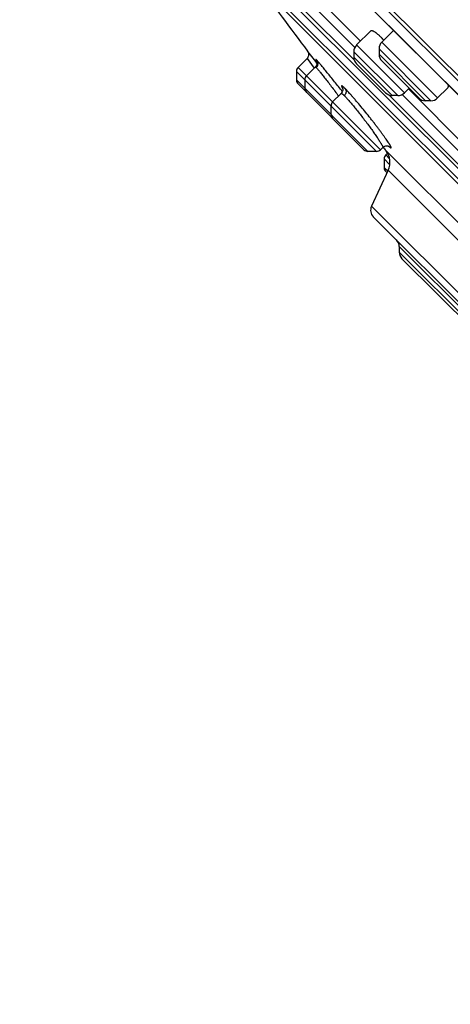
# Model space of a CAD drawing. Units: inches. Extents: x 6.6 to 14.8, y 0.5 to 17.5.
# Drawn here: x 6.6 to 7.5, y 11.1 to 13.2 of the extents above; entities that cross this region are included whole.
import ezdxf

# ---------------------------------------------------------------- set-up
doc = ezdxf.new("R2010")
doc.units = ezdxf.units.IN
doc.header["$LTSCALE"] = 1.21
doc.header["$MEASUREMENT"] = 0
doc.layers.get('0').update_dxf_attribs({"linetype": 'CONTINUOUS'})

msp = doc.modelspace()

# ---------------------------------------------------------------- linework, layer by layer
at = {"color": 9, "linetype": 'Continuous'}
for p, q in [((9.4797, 11.1083), (6.6159, 13.9721)), ((7.3165, 13.0867), (7.2067, 13.1965)), ((7.3175, 13.1136), (7.2336, 13.1975)), ((7.4908, 13.0077), (7.3739, 13.1246)), ((7.4074, 13.0127), (7.3154, 13.1047)), ((7.4213, 13.0184), (7.3211, 13.1187)), ((7.4769, 13.0019), (7.3682, 13.1107)), ((7.2174, 13.0905), (7.2324, 13.0703)), ((7.2392, 13.0852), (7.2377, 13.0868)), ((7.3959, 13.0127), (7.3154, 13.0932)), ((7.4654, 13.0019), (7.3682, 13.0992)), ((7.3629, 12.8958), (7.1952, 13.0635)), ((7.3712, 12.8993), (7.1987, 13.0718)), ((7.3448, 12.8958), (7.1952, 13.0454)), ((7.2911, 13.0291), (7.2919, 13.0276)), ((7.5402, 12.863), (7.3894, 13.0138)), ((7.5412, 12.8898), (7.4163, 13.0148)), ((7.3788, 12.8799), (7.3907, 12.8679)), ((7.3903, 12.8802), (7.3823, 12.8882)), ((7.3788, 12.8618), (7.3865, 12.8541)), ((7.3874, 12.8561), (7.6323, 12.6111)), ((8.2885, 11.8447), (7.3523, 12.7809)), ((7.7729, 12.3338), (7.4104, 12.6963)), ((7.5828, 12.5124), (7.4104, 12.6848))]:
    msp.add_line(p, q, dxfattribs=at)
at = {"color": 7, "linetype": 'Continuous'}
for p, q in [((9.3696, 11.2075), (6.7151, 13.862)), ((6.7775, 13.7707), (9.2765, 11.2718)), ((6.7791, 13.7688), (9.2749, 11.273)), ((8.8429, 11.5503), (7.058, 13.3353)), ((7.11, 13.2615), (8.7692, 11.6024)), ((8.756, 11.6059), (7.1136, 13.2484)), ((7.2468, 13.2093), (7.3293, 13.1268)), ((7.351, 13.1485), (7.3211, 13.1187)), ((7.3986, 13.1493), (7.3739, 13.1246)), ((7.2185, 13.106), (7.2194, 13.1046)), ((7.2187, 13.1058), (7.2185, 13.106)), ((7.2188, 13.1056), (7.2187, 13.1057)), ((7.2193, 13.1049), (7.2188, 13.1056)), ((7.2355, 13.084), (7.2193, 13.1049)), ((7.3154, 13.1047), (7.3154, 13.0932)), ((7.3682, 13.1107), (7.3682, 13.0992)), ((7.2174, 13.0905), (7.1987, 13.0718)), ((7.2382, 13.0804), (7.2355, 13.084)), ((7.3739, 13.0852), (7.4515, 13.0077)), ((7.1952, 13.0635), (7.1952, 13.0454)), ((7.2349, 13.0727), (7.2164, 13.0541)), ((7.3211, 13.0793), (7.382, 13.0184)), ((7.2129, 13.0458), (7.2129, 13.0277)), ((7.1987, 13.0371), (7.3365, 12.8993)), ((7.431, 13.0281), (7.4213, 13.0184)), ((7.4295, 13.0266), (7.553, 12.903)), ((7.5113, 13.0282), (7.4908, 13.0077)), ((7.2889, 13.0174), (7.271, 12.9995)), ((7.4074, 13.0127), (7.3959, 13.0127)), ((7.4769, 13.0019), (7.4654, 13.0019)), ((7.2675, 12.9911), (7.2675, 12.9731)), ((7.3759, 12.904), (7.3712, 12.8993)), ((7.3822, 12.8976), (7.6404, 12.6394)), ((7.3629, 12.8958), (7.3448, 12.8958)), ((7.3788, 12.8799), (7.3788, 12.8618)), ((7.386, 12.8919), (7.3823, 12.8882)), ((7.3874, 12.8561), (7.3523, 12.7809)), ((7.3823, 12.8535), (7.3849, 12.8508)), ((7.3562, 12.7586), (8.2663, 11.8486)), ((7.4104, 12.6963), (7.4104, 12.6848)), ((7.4162, 12.6708), (7.5689, 12.5181))]:
    msp.add_line(p, q, dxfattribs=at)
for points in [[(7.2194, 13.1046), (7.2201, 13.1031), (7.2206, 13.1015), (7.2208, 13.0997), (7.2208, 13.098), (7.2206, 13.0962), (7.22, 13.0945), (7.2192, 13.0929), (7.2182, 13.0914), (7.2174, 13.0905)], [(7.2374, 13.0854), (7.2373, 13.0854), (7.2374, 13.0854), (7.2374, 13.0853), (7.2375, 13.0851), (7.2377, 13.0847), (7.2378, 13.0842), (7.238, 13.0834), (7.2382, 13.0826), (7.2383, 13.0816), (7.2383, 13.0804), (7.2382, 13.0791), (7.2378, 13.0777), (7.2373, 13.0762), (7.2366, 13.0748), (7.2356, 13.0735), (7.2349, 13.0727)], [(7.2918, 13.0283), (7.2918, 13.0284), (7.2918, 13.0283), (7.2919, 13.0281), (7.292, 13.0277), (7.2921, 13.0271), (7.2922, 13.0262), (7.2922, 13.025), (7.2921, 13.0235), (7.2917, 13.0219), (7.291, 13.0202), (7.2899, 13.0186), (7.2889, 13.0174)], [(7.3759, 12.904), (7.3772, 12.9051), (7.3788, 12.9061), (7.3805, 12.9068), (7.3822, 12.9072), (7.3838, 12.9073), (7.3852, 12.9073), (7.3864, 12.9071), (7.3873, 12.9068), (7.3881, 12.9065), (7.3887, 12.9063), (7.3891, 12.9061), (7.3893, 12.9059), (7.3893, 12.9059)]]:
    msp.add_lwpolyline(points, dxfattribs=at)
for centre, radius, start, end in [((12.9371, 17.4295), 7.1691, 215.67693, 217.09357), ((7.3878, 13.1107), 0.0197, 135, 180.0025), ((7.2034, 12.9618), 0.2419, 43.7127, 44.9889), ((7.335, 13.1047), 0.0197, 135, 180.0012), ((7.335, 13.0932), 0.0197, 180.0013, 225.0026), ((7.3878, 13.0992), 0.0197, 180.0011, 225.0025), ((7.207, 13.0635), 0.0118, 135, 180.0003), ((7.207, 13.0454), 0.0118, 180.0003, 224.9942), ((7.2247, 13.0458), 0.0118, 135, 180.0003), ((7.2247, 13.0277), 0.0118, 180.0003, 224.9683), ((7.3959, 13.0324), 0.0197, 224.9974, 269.9987), ((7.4074, 13.0324), 0.0197, 269.9988, 315), ((7.4654, 13.0216), 0.0197, 224.9975, 269.9989), ((7.4769, 13.0216), 0.0197, 269.9975, 315), ((7.2794, 12.9911), 0.0118, 135, 180.0003), ((7.2794, 12.9731), 0.0118, 180.0003, 225.0189), ((7.3448, 12.9076), 0.0118, 224.9811, 269.9997), ((7.3629, 12.9076), 0.0118, 269.9997, 315), ((12.9371, 17.4295), 7.1691, 219.13775, 219.20899), ((7.3517, 12.8727), 0.0394, 334.9999, 39.2085), ((7.3906, 12.8799), 0.0118, 135, 180.0003), ((7.3906, 12.8618), 0.0118, 180.0003, 225.0005), ((7.3702, 12.7725), 0.0197, 155.0001, 225.0001), ((7.3907, 12.6963), 0.0197, 359.9976, 44.9961), ((7.4301, 12.6848), 0.0197, 180.0026, 225.0143)]:
    msp.add_arc(centre, radius, start, end, dxfattribs=at)
for points, knots in [([(7.351, 13.1485), (7.3511, 13.1486), (7.3512, 13.1487), (7.3515, 13.1489), (7.3518, 13.149), (7.3522, 13.1491), (7.3526, 13.1491), (7.3532, 13.1491), (7.354, 13.1489), (7.3551, 13.1485), (7.3563, 13.1479), (7.3576, 13.1472), (7.3591, 13.1463), (7.3606, 13.1452), (7.3623, 13.1439), (7.3641, 13.1424), (7.3668, 13.1402), (7.3703, 13.137), (7.3731, 13.1343), (7.3745, 13.1329)], [0, 0, 0, 0, 0.010835, 0.021783, 0.033179, 0.045321, 0.058457, 0.072778, 0.105508, 0.144331, 0.189661, 0.241696, 0.300502, 0.366049, 0.438245, 0.516943, 0.601952, 0.789935, 1, 1, 1, 1]), ([(7.5124, 13.0355), (7.5124, 13.0351), (7.5126, 13.0343), (7.5127, 13.0331), (7.5127, 13.032), (7.5126, 13.0311), (7.5124, 13.0302), (7.5122, 13.0294), (7.5118, 13.0287), (7.5115, 13.0284), (7.5113, 13.0282)], [0, 0, 0, 0, 0.168775, 0.323264, 0.463928, 0.591483, 0.707007, 0.81205, 0.908769, 1, 1, 1, 1])]:
    msp.add_open_spline(points, degree=3, knots=knots, dxfattribs=at)
msp.add_open_spline([(7.2187, 13.1057), (7.2187, 13.1057), (7.2187, 13.1058), (7.2187, 13.1058)], degree=3, dxfattribs=at)
at = {"color": 9, "linetype": 'Continuous'}
for points, knots in [([(7.2377, 13.0868), (7.2376, 13.0869), (7.2373, 13.0872), (7.237, 13.0875), (7.2367, 13.0878), (7.2365, 13.0879), (7.2364, 13.088), (7.2363, 13.0881), (7.2362, 13.0882), (7.2361, 13.0882), (7.236, 13.0882), (7.2359, 13.0882), (7.2359, 13.0882), (7.2359, 13.0881), (7.2359, 13.0881), (7.2359, 13.088), (7.2359, 13.0879), (7.236, 13.0878), (7.236, 13.0876), (7.2361, 13.0874), (7.2363, 13.0871), (7.2365, 13.0867), (7.2368, 13.0862), (7.2371, 13.0856), (7.2374, 13.0852), (7.2375, 13.085)], [0, 0, 0, 0, 0.100901, 0.186313, 0.256623, 0.286238, 0.312195, 0.334529, 0.353295, 0.368588, 0.38059, 0.396461, 0.403222, 0.411534, 0.422486, 0.436557, 0.453959, 0.474801, 0.499137, 0.526999, 0.593353, 0.6739, 0.768588, 0.877329, 1, 1, 1, 1]), ([(7.2377, 13.0868), (7.238, 13.0865), (7.2384, 13.0859), (7.239, 13.0846), (7.2396, 13.083), (7.24, 13.0811), (7.24, 13.0792), (7.2397, 13.0773), (7.2392, 13.0756), (7.2386, 13.0743), (7.238, 13.0733), (7.2373, 13.0724), (7.2367, 13.0718), (7.2365, 13.0715)], [0, 0, 0, 0, 0.066039, 0.130371, 0.253447, 0.367948, 0.47788, 0.596103, 0.723493, 0.790317, 0.858905, 0.928899, 1, 1, 1, 1]), ([(7.2913, 13.0211), (7.2886, 13.0246), (7.2832, 13.0315), (7.2751, 13.0417), (7.2674, 13.0514), (7.2601, 13.0604), (7.2536, 13.0684), (7.2486, 13.0744), (7.2451, 13.0785), (7.2429, 13.0811), (7.241, 13.0833), (7.2398, 13.0846), (7.2392, 13.0852)], [0, 0, 0, 0, 0.161422, 0.320017, 0.471722, 0.612598, 0.738948, 0.847446, 0.894107, 0.935281, 0.970669, 1, 1, 1, 1]), ([(7.2349, 13.0727), (7.2349, 13.0727), (7.2349, 13.0727), (7.2349, 13.0727), (7.235, 13.0727), (7.2351, 13.0727), (7.2351, 13.0726), (7.2352, 13.0726), (7.2354, 13.0725), (7.2356, 13.0723), (7.2359, 13.0721), (7.2362, 13.0718), (7.2364, 13.0716), (7.2365, 13.0715)], [0, 0, 0, 0, 0.017707, 0.037502, 0.061708, 0.091631, 0.127963, 0.171085, 0.278482, 0.414843, 0.580522, 0.775588, 1, 1, 1, 1]), ([(7.2365, 13.0715), (7.2367, 13.0713), (7.2371, 13.0709), (7.238, 13.0699), (7.2393, 13.0684), (7.2412, 13.0663), (7.2433, 13.0637), (7.2457, 13.0608), (7.2494, 13.0562), (7.2545, 13.0497), (7.2612, 13.0412), (7.2684, 13.0318), (7.2758, 13.022), (7.2809, 13.0152), (7.2834, 13.0119)], [0, 0, 0, 0, 0.010667, 0.023142, 0.05341, 0.090569, 0.134316, 0.184289, 0.240075, 0.367197, 0.51153, 0.668437, 0.832964, 1, 1, 1, 1]), ([(7.2973, 13.0272), (7.2969, 13.0276), (7.2961, 13.0284), (7.2949, 13.0295), (7.2939, 13.0305), (7.2929, 13.0313), (7.2921, 13.032), (7.2915, 13.0324), (7.2911, 13.0327), (7.2908, 13.0328), (7.2906, 13.0329), (7.2904, 13.033), (7.2902, 13.0331), (7.29, 13.0331), (7.2899, 13.033), (7.2898, 13.0329), (7.2898, 13.0328), (7.2897, 13.0327), (7.2897, 13.0325), (7.2898, 13.0322), (7.2898, 13.032), (7.29, 13.0315), (7.2902, 13.0309), (7.2906, 13.03), (7.2909, 13.0294), (7.2911, 13.0291)], [0, 0, 0, 0, 0.129995, 0.246246, 0.348901, 0.437864, 0.51307, 0.574637, 0.600385, 0.622835, 0.642063, 0.658199, 0.671461, 0.682255, 0.691316, 0.699839, 0.709221, 0.720531, 0.734383, 0.751105, 0.770872, 0.793791, 0.849321, 0.918012, 1, 1, 1, 1]), ([(7.2973, 13.0272), (7.2975, 13.0269), (7.2978, 13.0264), (7.2984, 13.0252), (7.2989, 13.0237), (7.2992, 13.0219), (7.2991, 13.0201), (7.2988, 13.0182), (7.2981, 13.0162), (7.2971, 13.0146), (7.2962, 13.0134), (7.2957, 13.0128), (7.2954, 13.0126)], [0, 0, 0, 0, 0.06287, 0.124389, 0.243139, 0.355201, 0.464396, 0.583554, 0.713716, 0.853422, 0.926077, 1, 1, 1, 1]), ([(7.3886, 12.9063), (7.3889, 12.906), (7.3895, 12.9054), (7.3904, 12.9047), (7.3912, 12.904), (7.3918, 12.9036), (7.3922, 12.9034), (7.3925, 12.9032), (7.3927, 12.9031), (7.3929, 12.903), (7.3931, 12.903), (7.3932, 12.903), (7.3933, 12.903), (7.3934, 12.9031), (7.3935, 12.9032), (7.3935, 12.9034), (7.3935, 12.9036), (7.3935, 12.9038), (7.3934, 12.904), (7.3933, 12.9045), (7.3931, 12.9051), (7.3927, 12.9059), (7.3922, 12.9069), (7.3916, 12.908), (7.3909, 12.9092), (7.39, 12.9106), (7.3891, 12.9121), (7.388, 12.9137), (7.3865, 12.9161), (7.3842, 12.9194), (7.3812, 12.9237), (7.3779, 12.9284), (7.3743, 12.9334), (7.3703, 12.9387), (7.3662, 12.9443), (7.3617, 12.9501), (7.3572, 12.9561), (7.3524, 12.9621), (7.346, 12.9703), (7.3379, 12.9804), (7.3283, 12.9921), (7.3206, 13.0013), (7.3147, 13.0082), (7.3106, 13.0128), (7.3068, 13.0171), (7.3033, 13.0209), (7.3002, 13.0243), (7.2982, 13.0263), (7.2973, 13.0272)], [0, 0, 0, 0, 0.008289, 0.015475, 0.021538, 0.026506, 0.028589, 0.03041, 0.031973, 0.033289, 0.034374, 0.035262, 0.036009, 0.036708, 0.037469, 0.03838, 0.039493, 0.040837, 0.042429, 0.044278, 0.048768, 0.054332, 0.060979, 0.068704, 0.077498, 0.087338, 0.098198, 0.110052, 0.122874, 0.151297, 0.1832, 0.218314, 0.256354, 0.29698, 0.339824, 0.384518, 0.430674, 0.477882, 0.52573, 0.621668, 0.715082, 0.802618, 0.843196, 0.881158, 0.916144, 0.947817, 0.975871, 1, 1, 1, 1]), ([(7.2889, 13.0174), (7.2889, 13.0174), (7.289, 13.0175), (7.2892, 13.0175), (7.2894, 13.0175), (7.2896, 13.0174), (7.2899, 13.0173), (7.2902, 13.0171), (7.2906, 13.0168), (7.2911, 13.0164), (7.2919, 13.0158), (7.293, 13.0149), (7.2941, 13.0138), (7.295, 13.013), (7.2954, 13.0126)], [0, 0, 0, 0, 0.017417, 0.03711, 0.061409, 0.091581, 0.128277, 0.171848, 0.222479, 0.280263, 0.417421, 0.583353, 0.777759, 1, 1, 1, 1]), ([(7.2954, 13.0126), (7.2961, 13.0119), (7.2976, 13.0104), (7.2999, 13.0079), (7.3024, 13.0051), (7.3051, 13.002), (7.3081, 12.9986), (7.3123, 12.9936), (7.3179, 12.9869), (7.3248, 12.9782), (7.332, 12.9691), (7.3391, 12.9598), (7.3461, 12.9505), (7.3527, 12.9415), (7.3587, 12.9331), (7.3633, 12.9265), (7.3666, 12.9216), (7.3687, 12.9183), (7.3706, 12.9153), (7.3722, 12.9127), (7.3734, 12.9107), (7.3741, 12.9092), (7.3746, 12.9083), (7.3751, 12.9074), (7.3754, 12.9066), (7.3757, 12.906), (7.3759, 12.9054), (7.376, 12.9049), (7.3761, 12.9045), (7.3761, 12.9043), (7.376, 12.9042), (7.376, 12.9041), (7.376, 12.904), (7.3759, 12.904)], [0, 0, 0, 0, 0.021767, 0.046632, 0.07442, 0.104936, 0.137965, 0.173269, 0.249688, 0.332036, 0.418019, 0.50528, 0.591458, 0.674248, 0.751449, 0.821005, 0.852328, 0.881059, 0.907004, 0.929988, 0.949855, 0.958579, 0.966478, 0.973541, 0.979759, 0.985129, 0.989651, 0.993337, 0.996217, 0.997377, 0.998373, 0.999232, 1, 1, 1, 1])]:
    msp.add_open_spline(points, degree=3, knots=knots, dxfattribs=at)

doc.saveas('drawing.dxf')
